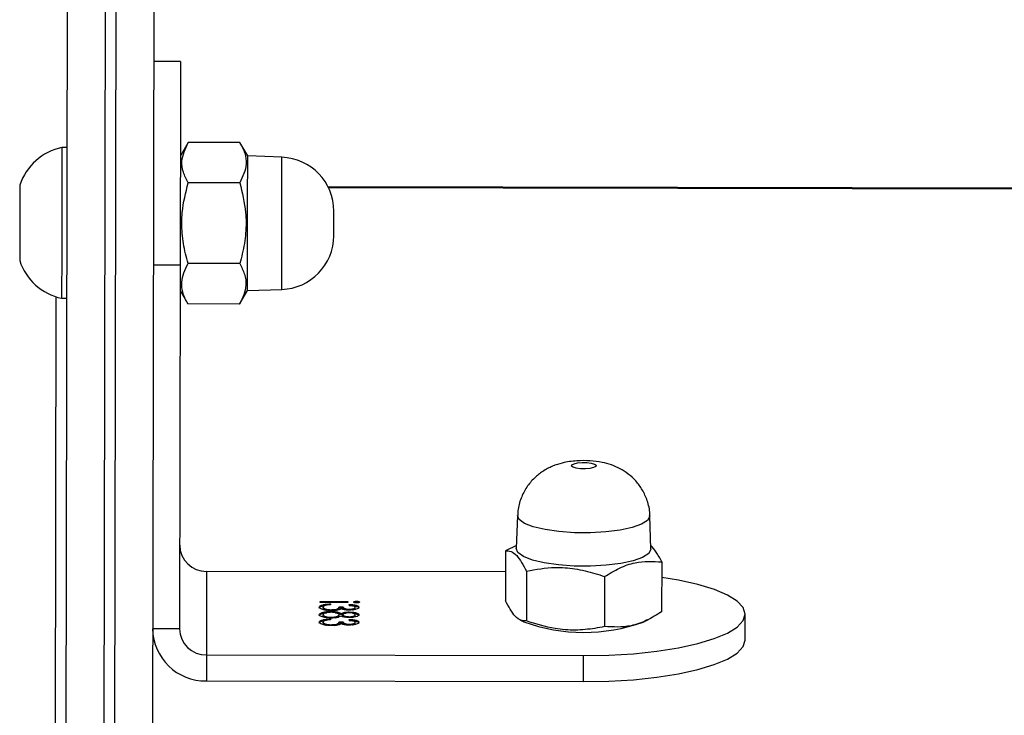
# Model space of a CAD drawing. Units: millimetres. Extents: x -7699 to 347992, y -3372 to 12499.
# Drawn here: x 254 to 345, y 5658 to 5722 of the extents above; entities that cross this region are included whole.
import ezdxf

# ---------------------------------------------------------------- set-up
doc = ezdxf.new("R2010")
doc.units = ezdxf.units.MM
doc.layers.add('Toestel 2D', color=7, linetype='Continuous', lineweight=20)

# ---------------------------------------------------------------- blocks, each defined once
blk = doc.blocks.new('3031-1')
at = {"color": 7, "linetype": 'Continuous', "lineweight": 25}
for p, q in [((2040.0907, 1091.9443), (2039.71, 1064.2658)), ((2039.8099, 1064.2644), (2040.1907, 1091.9429)), ((2039.3594, 1064.225), (2039.7401, 1091.9034)), ((2040.54, 1091.8924), (2040.2567, 1071.2937)), ((2040.4751, 1079.902), (2040.4038, 1074.7196)), ((2035.5529, 1078.3517), (2035.5495, 1078.1102)), ((2039.053, 1078.3035), (2035.5529, 1078.3517)), ((2039.0497, 1078.0621), (2039.053, 1078.3035)), ((2039.0497, 1078.0621), (2035.5495, 1078.1102)), ((2039.039, 1077.2857), (2039.0497, 1078.0621)), ((2034.0476, 1077.9841), (2034.0443, 1077.7427)), ((2034.9921, 1077.8047), (2034.9416, 1077.7806)), ((2035.3457, 1077.3787), (2035.352, 1077.8423)), ((2036.0699, 1077.3184), (2036.0763, 1077.7821)), ((2036.1364, 1077.7705), (2036.0993, 1077.7895)), ((2037.6665, 1077.7847), (2037.6664, 1077.7751)), ((2037.7216, 1077.8007), (2037.7215, 1077.7926)), ((2037.7786, 1077.7782), (2037.7785, 1077.7685)), ((2037.8145, 1077.7777), (2037.7786, 1077.7782)), ((2037.8145, 1077.7777), (2037.8144, 1077.768)), ((2037.8889, 1077.8029), (2037.8888, 1077.7949)), ((2037.9626, 1077.7805), (2037.9625, 1077.7708)), ((2039.2498, 1074.4363), (2039.2963, 1077.8172)), ((2039.2963, 1077.8172), (2039.5463, 1077.8137)), ((2034.8131, 1077.2486), (2034.8195, 1077.7123)), ((2037.6655, 1077.7153), (2037.6654, 1077.7056)), ((2037.7191, 1077.6884), (2037.719, 1077.6788)), ((2037.7195, 1077.7309), (2037.7194, 1077.7229)), ((2037.7199, 1077.7554), (2037.7198, 1077.7473)), ((2037.7777, 1077.714), (2037.7776, 1077.7044)), ((2037.8144, 1077.768), (2037.7785, 1077.7685)), ((2037.7934, 1077.7006), (2037.7933, 1077.691)), ((2037.8136, 1077.7137), (2037.8135, 1077.7041)), ((2037.8876, 1077.7349), (2037.8874, 1077.7252)), ((2037.8948, 1077.7414), (2037.8949, 1077.7495)), ((2037.9617, 1077.7112), (2037.9615, 1077.7015)), ((2036.2615, 1077.1281), (2036.2679, 1077.5918)), ((2037.6646, 1077.6454), (2037.6644, 1077.6357)), ((2037.718, 1077.6161), (2037.7179, 1077.6079)), ((2037.7197, 1077.6613), (2037.7196, 1077.6532)), ((2037.731, 1077.5822), (2037.7311, 1077.5903)), ((2037.7311, 1077.5903), (2037.9869, 1077.5868)), ((2037.7767, 1077.6388), (2037.7765, 1077.6292)), ((2037.8124, 1077.6287), (2037.7765, 1077.6292)), ((2037.8126, 1077.6383), (2037.7767, 1077.6388)), ((2037.8126, 1077.6383), (2037.8124, 1077.6287)), ((2037.887, 1077.6635), (2037.8869, 1077.6556)), ((2037.8891, 1077.68), (2037.889, 1077.6718)), ((2037.8928, 1077.6021), (2037.893, 1077.6102)), ((2037.9607, 1077.6411), (2037.9606, 1077.6315)), ((2037.6505, 1077.5895), (2037.6503, 1077.5798)), ((2037.9868, 1077.5787), (2037.731, 1077.5822)), ((2037.9869, 1077.5868), (2037.9868, 1077.5787)), ((2036.2642, 1077.3239), (2039.039, 1077.2857)), ((2034.9114, 1077.1255), (2034.9183, 1076.8188)), ((2036.1459, 1076.8018), (2036.1613, 1077.1083)), ((2036.1599, 1077.0805), (2036.2615, 1077.1281)), ((2038.7023, 1074.8066), (2038.6281, 1074.6821)), ((2038.7023, 1074.8066), (2039.1823, 1074.8001)), ((2039.2531, 1074.6735), (2039.1823, 1074.8001)), ((2038.6281, 1074.6821), (2038.3106, 1074.6754)), ((2040.354, 1074.7334), (2040.304, 1074.7341)), ((1977.7171, 1074.5556), (2037.8685, 1073.7281)), ((2038.6972, 1074.4314), (2039.1772, 1074.4248)), ((2039.4998, 1074.4329), (2039.2498, 1074.4363)), ((2038.6869, 1073.6809), (2039.1668, 1073.6743)), ((2038.2937, 1073.4477), (2038.611, 1073.4322)), ((2038.611, 1073.4322), (2038.6817, 1073.3057)), ((2039.1617, 1073.2991), (2039.2359, 1073.4236)), ((2038.6817, 1073.3057), (2039.1617, 1073.2991)), ((2040.2847, 1073.3342), (2040.3347, 1073.3335)), ((2039.2238, 1072.5483), (2039.4738, 1072.5448))]:
    blk.add_line(p, q, dxfattribs=at)
at = {"color": 8, "linetype": 'Continuous', "lineweight": 25}
blk.add_line((1977.7222, 1074.5657), (2037.8636, 1073.7384), dxfattribs=at)
at = {"color": 7, "linetype": 'Continuous', "lineweight": 25, "flags": 128}
for points in [[(2035.5529, 1078.3517), (2035.3182, 1078.3501), (2035.0891, 1078.3391), (2034.8713, 1078.3187), (2034.6702, 1078.2897), (2034.4907, 1078.2526), (2034.3372, 1078.2084), (2034.2135, 1078.1581), (2034.1227, 1078.1031), (2034.067, 1078.0446), (2034.0476, 1077.9841)], [(2035.5495, 1078.1102), (2035.3148, 1078.1087), (2035.0858, 1078.0976), (2034.868, 1078.0773), (2034.6669, 1078.0482), (2034.4874, 1078.0111), (2034.3339, 1077.9669), (2034.2102, 1077.9167), (2034.1194, 1077.8616), (2034.0636, 1077.8031), (2034.0443, 1077.7427), (2034.062, 1077.6817), (2034.1161, 1077.6217), (2034.2054, 1077.5642), (2034.3276, 1077.5106), (2034.4799, 1077.4622), (2034.6583, 1077.4201), (2034.8151, 1077.3921)], [(2034.9333, 1077.1686), (2034.99, 1077.2039), (2035.0785, 1077.2344), (2035.1936, 1077.2581), (2035.3286, 1077.2736), (2035.4758, 1077.2802), (2035.6264, 1077.2773), (2035.7717, 1077.2652), (2035.9034, 1077.2446), (2036.0138, 1077.2166), (2036.0964, 1077.183), (2036.1465, 1077.1455), (2036.1613, 1077.1083)], [(2034.9114, 1077.1255), (2034.9116, 1077.1302), (2034.9333, 1077.1686)], [(2035.4155, 1076.3549), (2035.4354, 1076.365), (2035.469, 1076.3721), (2035.5112, 1076.3752), (2035.5557, 1076.3739), (2035.5956, 1076.3682), (2035.6248, 1076.3591), (2035.639, 1076.348), (2035.6359, 1076.3365), (2035.6161, 1076.3265), (2035.5825, 1076.3193), (2035.5402, 1076.3162), (2035.4958, 1076.3176), (2035.4559, 1076.3232), (2035.4266, 1076.3323), (2035.4125, 1076.3434), (2035.4155, 1076.3549)], [(2038.6281, 1074.6821), (2038.6279, 1074.6639), (2038.6271, 1074.6105), (2038.626, 1074.5249), (2038.6244, 1074.4122), (2038.6226, 1074.2788), (2038.6206, 1074.1325), (2038.6185, 1073.9818), (2038.6165, 1073.8356), (2038.6147, 1073.7021), (2038.6131, 1073.5894), (2038.6119, 1073.5038), (2038.6112, 1073.4504), (2038.611, 1073.4322)], [(2040.3444, 1074.0335), (2040.3465, 1074.1892), (2040.3485, 1074.3371), (2040.3504, 1074.4699), (2040.3519, 1074.5807), (2040.3531, 1074.6641), (2040.3538, 1074.7158), (2040.354, 1074.7334)], [(2039.2238, 1072.5483), (2039.224, 1072.5565), (2039.2245, 1072.5994), (2039.2256, 1072.6779), (2039.2272, 1072.7902), (2039.2292, 1072.9335), (2039.2315, 1073.1042), (2039.2342, 1073.2982), (2039.2371, 1073.5106), (2039.2402, 1073.7363), (2039.2434, 1073.9696), (2039.2466, 1074.2049), (2039.2498, 1074.4363)], [(2040.7343, 1074.0281), (2040.7359, 1074.1417), (2040.7373, 1074.243), (2040.7384, 1074.321), (2040.739, 1074.3673), (2040.7392, 1074.378)], [(2037.8212, 1074.1824), (2037.8211, 1074.1737), (2037.8207, 1074.1489), (2037.8202, 1074.1119), (2037.8196, 1074.0682), (2037.819, 1074.0244), (2037.8185, 1073.9874), (2037.8182, 1073.9626), (2037.818, 1073.954), (2037.818, 1073.954)], [(2040.3347, 1073.3335), (2040.335, 1073.3511), (2040.3357, 1073.4028), (2040.3368, 1073.4862), (2040.3384, 1073.5971), (2040.3402, 1073.7298), (2040.3422, 1073.8777), (2040.3444, 1074.0335)], [(2040.7295, 1073.6781), (2040.7297, 1073.6888), (2040.7303, 1073.7351), (2040.7314, 1073.8131), (2040.7328, 1073.9144), (2040.7343, 1074.0281)]]:
    blk.add_lwpolyline(points, dxfattribs=at)
at = {"color": 8, "linetype": 'Continuous', "lineweight": 25, "flags": 128}
for points in [[(2034.9398, 1076.8611), (2034.9955, 1076.8958), (2035.0824, 1076.9257), (2035.1955, 1076.949), (2035.3281, 1076.9643), (2035.4726, 1076.9707), (2035.6205, 1076.9679), (2035.7634, 1076.956), (2035.8927, 1076.9358), (2036.0011, 1076.9083), (2036.0823, 1076.8752), (2036.1315, 1076.8384), (2036.1459, 1076.8018)], [(2034.9183, 1076.8188), (2034.9184, 1076.8234), (2034.9398, 1076.8611)], [(2038.3106, 1074.6754), (2038.3103, 1074.6575), (2038.3096, 1074.6051), (2038.3084, 1074.521), (2038.3069, 1074.4103), (2038.3051, 1074.2792), (2038.3031, 1074.1355), (2038.3011, 1073.9875), (2038.2991, 1073.8439), (2038.2973, 1073.7128), (2038.2958, 1073.6021), (2038.2946, 1073.518), (2038.2939, 1073.4655), (2038.2937, 1073.4477), (2038.2937, 1073.4477)]]:
    blk.add_lwpolyline(points, dxfattribs=at)
at = {"color": 7, "linetype": 'Continuous', "lineweight": 25}
for centre, radius, start, end in [((2039.0546, 1077.8119), 0.4917, 0.21707, 90.19144), ((2039.0505, 1077.8162), 0.2459, 0.22038, 90.1909), ((2035.5247, 1076.2665), 1.6277, 69.32921, 109.09647), ((2039.0398, 1077.0398), 0.2459, 0.22038, 90.1909), ((2038.3211, 1074.1755), 0.5, 91.21184, 179.21184), ((2040.24, 1074.2234), 0.5225, 17.21184, 77.39996), ((2038.318, 1073.9471), 0.5, 179.21184, 267.21184), ((2040.2348, 1073.8464), 0.5225, 281.02372, 341.21184)]:
    blk.add_arc(centre, radius, start, end, dxfattribs=at)
for points, knots in [([(2035.352, 1077.8423), (2035.3816, 1077.8479), (2035.4704, 1077.8647), (2035.6238, 1077.8769), (2035.8397, 1077.8601), (2035.9885, 1077.811), (2036.0763, 1077.7821)], [0, 0, 0, 0, 0.124539, 0.374725, 0.631043, 1, 1, 1, 1]), ([(2034.8195, 1077.7123), (2034.8659, 1077.7396), (2034.9597, 1077.7949), (2035.1412, 1077.8572), (2035.2704, 1077.8481), (2035.352, 1077.8423)], [0, 0, 0, 0, 0.264856, 0.535481, 1, 1, 1, 1]), ([(2036.0763, 1077.7821), (2036.0931, 1077.7816), (2036.1272, 1077.7808), (2036.1927, 1077.734), (2036.2388, 1077.6468), (2036.2679, 1077.5918)], [0, 0, 0, 0, 0.2648674, 0.5354769, 1, 1, 1, 1]), ([(2037.6305, 1077.7755), (2037.632, 1077.7791), (2037.6352, 1077.7864), (2037.6578, 1077.7949), (2037.6884, 1077.8), (2037.7106, 1077.8004), (2037.7217, 1077.8007)], [0, 0, 0, 0, 0.280112, 0.559869, 0.78006, 1, 1, 1, 1]), ([(2037.7198, 1077.7473), (2037.7064, 1077.7485), (2037.6795, 1077.751), (2037.6499, 1077.7583), (2037.6329, 1077.7669), (2037.6313, 1077.7726), (2037.6305, 1077.7755)], [0, 0, 0, 0, 0.280446, 0.559699, 0.7797, 1, 1, 1, 1]), ([(2037.72, 1077.7569), (2037.7065, 1077.7582), (2037.6797, 1077.7606), (2037.65, 1077.7679), (2037.6331, 1077.7766), (2037.6314, 1077.7823), (2037.6306, 1077.7851)], [0, 0, 0, 0, 0.280248, 0.559643, 0.779752, 1, 1, 1, 1]), ([(2037.7215, 1077.7926), (2037.7123, 1077.7922), (2037.6939, 1077.7915), (2037.6712, 1077.7849), (2037.6682, 1077.7788), (2037.6664, 1077.7751)], [0, 0, 0, 0, 0.278927, 0.560124, 1, 1, 1, 1]), ([(2037.6664, 1077.7751), (2037.6671, 1077.7727), (2037.6684, 1077.768), (2037.6858, 1077.7603), (2037.707, 1077.7573), (2037.7199, 1077.7554)], [0, 0, 0, 0, 0.280628, 0.5605, 1, 1, 1, 1]), ([(2037.6918, 1077.7995), (2037.6863, 1077.7982), (2037.6701, 1077.7944), (2037.6679, 1077.7886), (2037.6665, 1077.7847)], [0, 0, 0, 0, 0.338483, 1, 1, 1, 1]), ([(2037.7785, 1077.7685), (2037.7767, 1077.7737), (2037.7741, 1077.7814), (2037.7536, 1077.7892), (2037.7363, 1077.792), (2037.7264, 1077.7924), (2037.7215, 1077.7926)], [0, 0, 0, 0, 0.499596, 0.749035, 0.874526, 1, 1, 1, 1]), ([(2037.7217, 1077.8007), (2037.7298, 1077.8004), (2037.746, 1077.7999), (2037.7728, 1077.7963), (2037.7857, 1077.7918), (2037.7936, 1077.7891)], [0, 0, 0, 0, 0.280703, 0.561031, 1, 1, 1, 1]), ([(2037.7786, 1077.7782), (2037.7773, 1077.7835), (2037.7755, 1077.7912), (2037.7564, 1077.797), (2037.7504, 1077.7989)], [0, 0, 0, 0, 0.6851372, 1, 1, 1, 1]), ([(2037.7936, 1077.7891), (2037.7979, 1077.7912), (2037.8055, 1077.7949), (2037.8181, 1077.7974), (2037.8236, 1077.7985)], [0, 0, 0, 0, 0.559996, 1, 1, 1, 1]), ([(2037.8888, 1077.7949), (2037.8827, 1077.7948), (2037.8705, 1077.7947), (2037.8483, 1077.7923), (2037.8181, 1077.7842), (2037.8159, 1077.7745), (2037.8144, 1077.768)], [0, 0, 0, 0, 0.1255242, 0.2510897, 0.5004795, 1, 1, 1, 1]), ([(2037.8529, 1077.8019), (2037.8442, 1077.8), (2037.8171, 1077.7941), (2037.8155, 1077.7843), (2037.8145, 1077.7777)], [0, 0, 0, 0, 0.319706, 1, 1, 1, 1]), ([(2037.8236, 1077.7985), (2037.8343, 1077.8001), (2037.8535, 1077.803), (2037.876, 1077.803), (2037.8859, 1077.803)], [0, 0, 0, 0, 0.55944, 1, 1, 1, 1]), ([(2037.8859, 1077.803), (2037.903, 1077.8022), (2037.9374, 1077.8004), (2037.975, 1077.7914), (2037.9954, 1077.7808), (2037.9974, 1077.7737), (2037.9984, 1077.7702)], [0, 0, 0, 0, 0.279316, 0.558763, 0.779231, 1, 1, 1, 1]), ([(2037.9625, 1077.7708), (2037.9617, 1077.774), (2037.9602, 1077.7803), (2037.9421, 1077.7881), (2037.9173, 1077.7936), (2037.8983, 1077.7945), (2037.8888, 1077.7949)], [0, 0, 0, 0, 0.28062, 0.560056, 0.780291, 1, 1, 1, 1]), ([(2037.9626, 1077.7805), (2037.9617, 1077.7836), (2037.96, 1077.7897), (2037.9466, 1077.7967), (2037.9341, 1077.7991), (2037.9314, 1077.7996)], [0, 0, 0, 0, 0.442102, 0.882773, 1, 1, 1, 1]), ([(2037.9985, 1077.7798), (2037.997, 1077.7757), (2037.9938, 1077.7676), (2037.9717, 1077.7589), (2037.9524, 1077.7564), (2037.9469, 1077.7557)], [0, 0, 0, 0, 0.418211, 0.83542, 1, 1, 1, 1]), ([(2037.6295, 1077.7065), (2037.6311, 1077.7101), (2037.6342, 1077.7173), (2037.6575, 1077.7254), (2037.6878, 1077.7304), (2037.7097, 1077.7308), (2037.7207, 1077.731)], [0, 0, 0, 0, 0.279894, 0.559678, 0.780036, 1, 1, 1, 1]), ([(2037.719, 1077.6788), (2037.705, 1077.6796), (2037.6769, 1077.6813), (2037.6479, 1077.6891), (2037.6321, 1077.6979), (2037.6304, 1077.7037), (2037.6295, 1077.7065)], [0, 0, 0, 0, 0.278888, 0.55846, 0.779207, 1, 1, 1, 1]), ([(2037.6864, 1077.6913), (2037.6839, 1077.6915), (2037.6677, 1077.6926), (2037.6484, 1077.699), (2037.6321, 1077.7075), (2037.6305, 1077.7133), (2037.6296, 1077.7162)], [0, 0, 0, 0, 0.067517, 0.429096, 0.714317, 1, 1, 1, 1]), ([(2037.7194, 1077.7229), (2037.7104, 1077.7225), (2037.6923, 1077.7218), (2037.669, 1077.7154), (2037.6668, 1077.7093), (2037.6654, 1077.7056)], [0, 0, 0, 0, 0.279188, 0.559994, 1, 1, 1, 1]), ([(2037.6654, 1077.7056), (2037.666, 1077.7032), (2037.6672, 1077.6984), (2037.68, 1077.6924), (2037.6979, 1077.688), (2037.7124, 1077.6872), (2037.7196, 1077.6869)], [0, 0, 0, 0, 0.280584, 0.56073, 0.780641, 1, 1, 1, 1]), ([(2037.6901, 1077.7298), (2037.6845, 1077.7286), (2037.668, 1077.725), (2037.6665, 1077.7191), (2037.6655, 1077.7153)], [0, 0, 0, 0, 0.339381, 1, 1, 1, 1]), ([(2037.7933, 1077.691), (2037.7833, 1077.6872), (2037.7693, 1077.6819), (2037.7398, 1077.679), (2037.7259, 1077.6788), (2037.719, 1077.6788)], [0, 0, 0, 0, 0.557775, 0.779061, 1, 1, 1, 1]), ([(2037.7776, 1077.7044), (2037.7766, 1077.7068), (2037.7747, 1077.7116), (2037.7606, 1077.7177), (2037.7411, 1077.7217), (2037.7266, 1077.7225), (2037.7194, 1077.7229)], [0, 0, 0, 0, 0.280293, 0.560313, 0.780423, 1, 1, 1, 1]), ([(2037.7196, 1077.6869), (2037.7288, 1077.6873), (2037.7475, 1077.688), (2037.7652, 1077.6932), (2037.7759, 1077.6986), (2037.777, 1077.7025), (2037.7776, 1077.7044)], [0, 0, 0, 0, 0.27786, 0.558237, 0.779097, 1, 1, 1, 1]), ([(2037.7207, 1077.731), (2037.7294, 1077.7307), (2037.7468, 1077.7301), (2037.7743, 1077.7253), (2037.7863, 1077.7202), (2037.7937, 1077.7171)], [0, 0, 0, 0, 0.28016, 0.560124, 1, 1, 1, 1]), ([(2037.7934, 1077.7006), (2037.7838, 1077.6967), (2037.7726, 1077.6921), (2037.7537, 1077.6903), (2037.751, 1077.69)], [0, 0, 0, 0, 0.86102, 1, 1, 1, 1]), ([(2037.7777, 1077.714), (2037.7767, 1077.7164), (2037.7746, 1077.7212), (2037.7645, 1077.7263), (2037.7554, 1077.728), (2037.754, 1077.7283)], [0, 0, 0, 0, 0.456918, 0.913175, 1, 1, 1, 1]), ([(2037.889, 1077.6718), (2037.8773, 1077.6722), (2037.8539, 1077.6731), (2037.8177, 1077.6797), (2037.8026, 1077.6867), (2037.7933, 1077.691)], [0, 0, 0, 0, 0.279945, 0.559982, 1, 1, 1, 1]), ([(2037.8477, 1077.6847), (2037.8399, 1077.686), (2037.8157, 1077.6897), (2037.8024, 1077.6962), (2037.7934, 1077.7006)], [0, 0, 0, 0, 0.3257258, 1, 1, 1, 1]), ([(2037.7937, 1077.7171), (2037.8058, 1077.7221), (2037.8226, 1077.729), (2037.8601, 1077.7332), (2037.878, 1077.7333), (2037.8869, 1077.7334)], [0, 0, 0, 0, 0.558269, 0.779023, 1, 1, 1, 1]), ([(2037.8874, 1077.7252), (2037.8758, 1077.7249), (2037.8525, 1077.7241), (2037.8293, 1077.718), (2037.8155, 1077.7112), (2037.8142, 1077.7065), (2037.8135, 1077.7041)], [0, 0, 0, 0, 0.278187, 0.558496, 0.779098, 1, 1, 1, 1]), ([(2037.8135, 1077.7041), (2037.8145, 1077.7009), (2037.8165, 1077.6945), (2037.836, 1077.6867), (2037.8612, 1077.6812), (2037.8805, 1077.6803), (2037.8901, 1077.6799)], [0, 0, 0, 0, 0.28016, 0.560095, 0.780212, 1, 1, 1, 1]), ([(2037.8485, 1077.7315), (2037.8416, 1077.7301), (2037.8277, 1077.7273), (2037.8158, 1077.7208), (2037.8143, 1077.7161), (2037.8136, 1077.7137)], [0, 0, 0, 0, 0.326562, 0.663203, 1, 1, 1, 1]), ([(2037.8869, 1077.7334), (2037.9018, 1077.7328), (2037.9284, 1077.7318), (2037.9499, 1077.7274), (2037.9593, 1077.7255)], [0, 0, 0, 0, 0.5593406, 1, 1, 1, 1]), ([(2037.9615, 1077.7015), (2037.9607, 1077.7046), (2037.9592, 1077.7109), (2037.9409, 1077.7186), (2037.9158, 1077.724), (2037.8969, 1077.7248), (2037.8874, 1077.7252)], [0, 0, 0, 0, 0.280582, 0.559788, 0.780075, 1, 1, 1, 1]), ([(2037.9974, 1077.701), (2037.9963, 1077.6966), (2037.9941, 1077.6879), (2037.9656, 1077.6781), (2037.9285, 1077.6724), (2037.9021, 1077.672), (2037.889, 1077.6718)], [0, 0, 0, 0, 0.280595, 0.559326, 0.779771, 1, 1, 1, 1]), ([(2037.8901, 1077.6799), (2037.9018, 1077.6802), (2037.9252, 1077.681), (2037.9561, 1077.6889), (2037.9595, 1077.6967), (2037.9615, 1077.7015)], [0, 0, 0, 0, 0.279738, 0.560208, 1, 1, 1, 1]), ([(2037.9984, 1077.7702), (2037.9969, 1077.766), (2037.994, 1077.7577), (2037.967, 1077.7484), (2037.9316, 1077.7431), (2037.907, 1077.742), (2037.8948, 1077.7414)], [0, 0, 0, 0, 0.279914, 0.5589982, 0.7793239, 1, 1, 1, 1]), ([(2037.8949, 1077.7495), (2037.9051, 1077.7502), (2037.9232, 1077.7514), (2037.9372, 1077.7546), (2037.9434, 1077.7559)], [0, 0, 0, 0, 0.560616, 1, 1, 1, 1]), ([(2037.9976, 1077.7106), (2037.9965, 1077.7063), (2037.9943, 1077.6978), (2037.9655, 1077.6868), (2037.9402, 1077.6853), (2037.9275, 1077.6828), (2037.9275, 1077.6828)], [0, 0, 0, 0, 0.359012, 0.715829, 0.998222, 1, 1, 1, 1]), ([(2037.9617, 1077.7112), (2037.9608, 1077.7142), (2037.959, 1077.7204), (2037.9458, 1077.7271), (2037.9338, 1077.7293), (2037.9317, 1077.7297)], [0, 0, 0, 0, 0.45307, 0.904456, 1, 1, 1, 1]), ([(2037.9434, 1077.7559), (2037.9497, 1077.7585), (2037.961, 1077.763), (2037.962, 1077.7684), (2037.9625, 1077.7708)], [0, 0, 0, 0, 0.558923, 1, 1, 1, 1]), ([(2037.9593, 1077.7255), (2037.9721, 1077.7214), (2037.995, 1077.7141), (2037.9967, 1077.705), (2037.9974, 1077.701)], [0, 0, 0, 0, 0.557792, 1, 1, 1, 1]), ([(2037.6234, 1077.5877), (2037.6238, 1077.5888), (2037.6247, 1077.5909), (2037.6318, 1077.5933), (2037.6408, 1077.5948), (2037.6473, 1077.5949), (2037.6506, 1077.5949)], [0, 0, 0, 0, 0.279973, 0.559705, 0.779783, 1, 1, 1, 1]), ([(2037.6286, 1077.6361), (2037.6301, 1077.6397), (2037.6333, 1077.647), (2037.6559, 1077.6556), (2037.6865, 1077.6607), (2037.7087, 1077.6611), (2037.7198, 1077.6613)], [0, 0, 0, 0, 0.280093, 0.559898, 0.780075, 1, 1, 1, 1]), ([(2037.7179, 1077.6079), (2037.7045, 1077.6091), (2037.6776, 1077.6116), (2037.648, 1077.6189), (2037.631, 1077.6276), (2037.6294, 1077.6333), (2037.6286, 1077.6361)], [0, 0, 0, 0, 0.280248, 0.559643, 0.779752, 1, 1, 1, 1]), ([(2037.7181, 1077.6176), (2037.7046, 1077.6188), (2037.6777, 1077.6213), (2037.6481, 1077.6286), (2037.6311, 1077.6372), (2037.6295, 1077.6429), (2037.6287, 1077.6458)], [0, 0, 0, 0, 0.280354, 0.559705, 0.779703, 1, 1, 1, 1]), ([(2037.6505, 1077.5895), (2037.6463, 1077.5897), (2037.6383, 1077.59), (2037.6328, 1077.5916), (2037.6302, 1077.5924)], [0, 0, 0, 0, 0.523578, 1, 1, 1, 1]), ([(2037.6705, 1077.592), (2037.6697, 1077.5917), (2037.6672, 1077.5907), (2037.66, 1077.5896), (2037.6537, 1077.5895), (2037.6505, 1077.5895)], [0, 0, 0, 0, 0.18759, 0.593894, 1, 1, 1, 1]), ([(2037.6506, 1077.5949), (2037.6547, 1077.5947), (2037.6629, 1077.5943), (2037.6714, 1077.5919), (2037.6766, 1077.5895), (2037.677, 1077.5878), (2037.6772, 1077.5869)], [0, 0, 0, 0, 0.278922, 0.558811, 0.77892, 1, 1, 1, 1]), ([(2037.7196, 1077.6532), (2037.7104, 1077.6529), (2037.692, 1077.6522), (2037.6693, 1077.6455), (2037.6663, 1077.6394), (2037.6644, 1077.6357)], [0, 0, 0, 0, 0.278689, 0.560133, 1, 1, 1, 1]), ([(2037.6644, 1077.6357), (2037.6651, 1077.6334), (2037.6665, 1077.6287), (2037.6839, 1077.6209), (2037.7051, 1077.6179), (2037.718, 1077.6161)], [0, 0, 0, 0, 0.280479, 0.560329, 1, 1, 1, 1]), ([(2037.6899, 1077.6601), (2037.6844, 1077.6588), (2037.6682, 1077.6551), (2037.666, 1077.6493), (2037.6646, 1077.6454)], [0, 0, 0, 0, 0.3380572, 1, 1, 1, 1]), ([(2037.7765, 1077.6292), (2037.7748, 1077.6343), (2037.7722, 1077.6421), (2037.7517, 1077.6498), (2037.7343, 1077.6526), (2037.7245, 1077.653), (2037.7196, 1077.6532)], [0, 0, 0, 0, 0.499371, 0.749008, 0.874501, 1, 1, 1, 1]), ([(2037.7198, 1077.6613), (2037.7279, 1077.6611), (2037.7441, 1077.6606), (2037.7709, 1077.6569), (2037.7838, 1077.6525), (2037.7917, 1077.6497)], [0, 0, 0, 0, 0.2804217, 0.5607427, 1, 1, 1, 1]), ([(2037.7767, 1077.6388), (2037.7754, 1077.6441), (2037.7736, 1077.6518), (2037.7545, 1077.6577), (2037.7485, 1077.6595)], [0, 0, 0, 0, 0.6851372, 1, 1, 1, 1]), ([(2037.7917, 1077.6497), (2037.796, 1077.6518), (2037.8036, 1077.6555), (2037.8162, 1077.658), (2037.8217, 1077.6592)], [0, 0, 0, 0, 0.559545, 1, 1, 1, 1]), ([(2037.8869, 1077.6556), (2037.8808, 1077.6555), (2037.8685, 1077.6554), (2037.8464, 1077.6528), (2037.8161, 1077.6449), (2037.8139, 1077.6352), (2037.8124, 1077.6287)], [0, 0, 0, 0, 0.1255266, 0.2511943, 0.5005861, 1, 1, 1, 1]), ([(2037.8509, 1077.6626), (2037.8423, 1077.6607), (2037.8152, 1077.6547), (2037.8136, 1077.645), (2037.8126, 1077.6383)], [0, 0, 0, 0, 0.319551, 1, 1, 1, 1]), ([(2037.8217, 1077.6592), (2037.8324, 1077.6608), (2037.8516, 1077.6636), (2037.8741, 1077.6637), (2037.8839, 1077.6637)], [0, 0, 0, 0, 0.5592987, 1, 1, 1, 1]), ([(2037.8839, 1077.6637), (2037.9011, 1077.6628), (2037.9355, 1077.6611), (2037.9731, 1077.652), (2037.9935, 1077.6414), (2037.9955, 1077.6343), (2037.9965, 1077.6308)], [0, 0, 0, 0, 0.2792802, 0.5588369, 0.779277, 1, 1, 1, 1]), ([(2037.9606, 1077.6315), (2037.9598, 1077.6346), (2037.9583, 1077.6409), (2037.9402, 1077.6488), (2037.9153, 1077.6542), (2037.8963, 1077.6551), (2037.8869, 1077.6556)], [0, 0, 0, 0, 0.280665, 0.56024, 0.780193, 1, 1, 1, 1]), ([(2037.9965, 1077.6308), (2037.995, 1077.6267), (2037.9921, 1077.6184), (2037.9651, 1077.609), (2037.9296, 1077.6038), (2037.9051, 1077.6026), (2037.8928, 1077.6021)], [0, 0, 0, 0, 0.279831, 0.558991, 0.779199, 1, 1, 1, 1]), ([(2037.893, 1077.6102), (2037.9031, 1077.6109), (2037.9213, 1077.6121), (2037.9353, 1077.6152), (2037.9414, 1077.6166)], [0, 0, 0, 0, 0.560974, 1, 1, 1, 1]), ([(2037.9607, 1077.6411), (2037.9598, 1077.6442), (2037.9581, 1077.6504), (2037.9446, 1077.6573), (2037.9322, 1077.6597), (2037.9295, 1077.6602)], [0, 0, 0, 0, 0.442312, 0.882757, 1, 1, 1, 1]), ([(2037.9414, 1077.6166), (2037.9477, 1077.6191), (2037.9591, 1077.6236), (2037.9601, 1077.6291), (2037.9606, 1077.6315)], [0, 0, 0, 0, 0.558712, 1, 1, 1, 1]), ([(2037.9966, 1077.6405), (2037.995, 1077.6364), (2037.992, 1077.6282), (2037.9698, 1077.6196), (2037.9505, 1077.617), (2037.945, 1077.6163)], [0, 0, 0, 0, 0.418472, 0.835385, 1, 1, 1, 1]), ([(2037.6503, 1077.5798), (2037.6462, 1077.58), (2037.638, 1077.5804), (2037.6293, 1077.5827), (2037.6241, 1077.5852), (2037.6236, 1077.5869), (2037.6234, 1077.5877)], [0, 0, 0, 0, 0.279022, 0.55883, 0.77936, 1, 1, 1, 1]), ([(2037.6772, 1077.5869), (2037.6768, 1077.5859), (2037.6759, 1077.5838), (2037.6688, 1077.5814), (2037.66, 1077.58), (2037.6536, 1077.5799), (2037.6503, 1077.5798)], [0, 0, 0, 0, 0.279529, 0.559597, 0.779729, 1, 1, 1, 1]), ([(2035.3457, 1077.3787), (2035.2993, 1077.3513), (2035.2054, 1077.296), (2035.0239, 1077.2338), (2034.8947, 1077.2429), (2034.8131, 1077.2486)], [0, 0, 0, 0, 0.264891, 0.535472, 1, 1, 1, 1]), ([(2036.0699, 1077.3184), (2035.9815, 1077.3041), (2035.8332, 1077.2801), (2035.6174, 1077.2987), (2035.4646, 1077.3361), (2035.375, 1077.3682), (2035.3457, 1077.3787)], [0, 0, 0, 0, 0.3689589, 0.6188609, 0.8754894, 1, 1, 1, 1]), ([(2036.2615, 1077.1281), (2036.2447, 1077.1286), (2036.2106, 1077.1295), (2036.1452, 1077.1762), (2036.099, 1077.2633), (2036.0699, 1077.3184)], [0, 0, 0, 0, 0.2648441, 0.5354684, 1, 1, 1, 1]), ([(2034.8131, 1077.2486), (2034.8295, 1077.2154), (2034.8618, 1077.15), (2034.8955, 1077.1128), (2034.9121, 1077.0945)], [0, 0, 0, 0, 0.508688, 1, 1, 1, 1]), ([(2034.9203, 1076.8187), (2034.9198, 1076.8121), (2034.9163, 1076.7647), (2034.9374, 1076.6808), (2034.9807, 1076.5776), (2035.0413, 1076.4935), (2035.1111, 1076.4272), (2035.1874, 1076.3769), (2035.2694, 1076.3401), (2035.3617, 1076.314), (2035.469, 1076.299), (2035.596, 1076.2977), (2035.7128, 1076.3133), (2035.8188, 1076.346), (2035.9078, 1076.3913), (2035.9905, 1076.4555), (2036.0619, 1076.5384), (2036.1149, 1076.6407), (2036.1431, 1076.7318), (2036.1427, 1076.7868), (2036.1426, 1076.8021)], [0, 0, 0, 0, 0.011093, 0.079428, 0.141321, 0.198436, 0.251776, 0.302382, 0.351974, 0.404261, 0.467282, 0.536115, 0.613927, 0.668055, 0.726249, 0.782078, 0.84344, 0.908082, 0.974491, 1, 1, 1, 1]), ([(2038.6972, 1074.4314), (2038.681, 1074.4642), (2038.6483, 1074.5304), (2038.6313, 1074.6584), (2038.6749, 1074.7493), (2038.7023, 1074.8066)], [0, 0, 0, 0, 0.26486, 0.53548, 1, 1, 1, 1]), ([(2039.1823, 1074.8001), (2039.1985, 1074.7673), (2039.2312, 1074.701), (2039.2482, 1074.5731), (2039.2047, 1074.4822), (2039.1772, 1074.4248)], [0, 0, 0, 0, 0.2648543, 0.5354339, 1, 1, 1, 1]), ([(2038.6869, 1073.6809), (2038.6657, 1073.7725), (2038.6303, 1073.9262), (2038.634, 1074.1498), (2038.6617, 1074.3081), (2038.6884, 1074.401), (2038.6972, 1074.4314)], [0, 0, 0, 0, 0.368939, 0.618831, 0.875443, 1, 1, 1, 1]), ([(2039.1772, 1074.4248), (2039.1851, 1074.3942), (2039.2089, 1074.3021), (2039.2324, 1074.1432), (2039.2306, 1073.9195), (2039.1905, 1073.7653), (2039.1668, 1073.6743)], [0, 0, 0, 0, 0.124507, 0.374697, 0.630997, 1, 1, 1, 1]), ([(2038.6817, 1073.3057), (2038.6655, 1073.3384), (2038.6328, 1073.4047), (2038.6159, 1073.5327), (2038.6594, 1073.6235), (2038.6869, 1073.6809)], [0, 0, 0, 0, 0.2648561, 0.5354669, 1, 1, 1, 1]), ([(2039.1668, 1073.6743), (2039.183, 1073.6415), (2039.2157, 1073.5753), (2039.2327, 1073.4473), (2039.1892, 1073.3565), (2039.1617, 1073.2991)], [0, 0, 0, 0, 0.26486, 0.53548, 1, 1, 1, 1])]:
    blk.add_open_spline(points, degree=3, knots=knots, dxfattribs=at)
blk = doc.blocks.new('VPL-16-3031-1-GM')
at = {"layer": 'Toestel 2D', "xscale": 10, "yscale": 10, "zscale": 10, "rotation": 180.684123942369}
blk.add_blockref('3031-1', (20531.756, 16686.439), dxfattribs=at)
blk = doc.blocks.new('VPL-16-3031-1-RVS')
blk.add_blockref('VPL-16-3031-1-GM', (0, 0))

msp = doc.modelspace()

# ---------------------------------------------------------------- block references
msp.add_blockref('VPL-16-3031-1-RVS', (0, 0))

doc.saveas('drawing.dxf')
